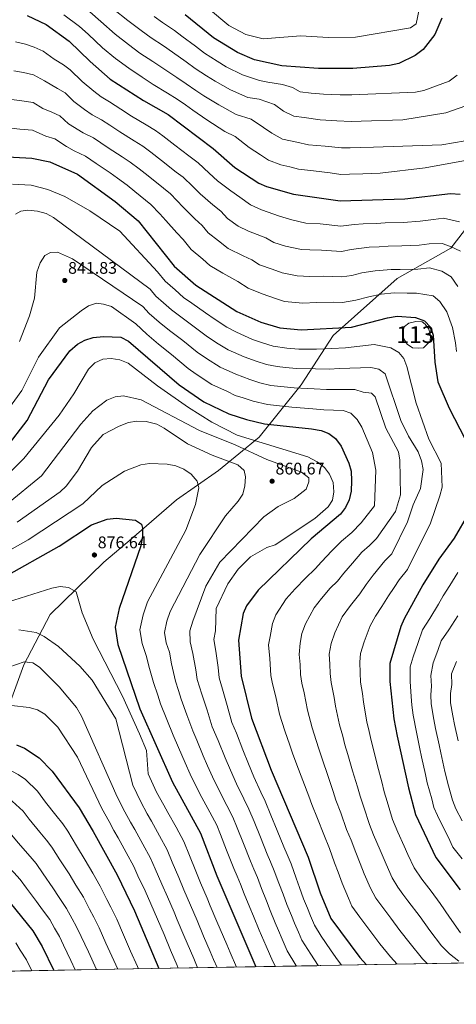
# Model space of a CAD drawing. Units: metres. Extents: x 621133 to 628044, y 4724866 to 4729616.
# Drawn here: x 622330 to 622590, y 4724866 to 4725452 of the extents above; entities that cross this region are included whole.
import ezdxf
from ezdxf.enums import TextEntityAlignment as Align

# ---------------------------------------------------------------- set-up
doc = ezdxf.new("R2010")
doc.units = ezdxf.units.M
doc.header["$MEASUREMENT"] = 0
doc.linetypes.add('DGN Style 3', pattern=[120.62218000000001, 86.15870000000001, -34.46348])
for name, color, linetype, lineweight in [('Nivel 12', 7, 'Continuous', 0), ('Nivel 21', 7, 'Continuous', 0), ('Nivel 4', 7, 'Continuous', 0), ('Nivel 41', 7, 'Continuous', 0), ('Nivel 48', 7, 'Continuous', 0), ('Nivel 49', 7, 'Continuous', 0), ('Nivel 5', 7, 'Continuous', 0), ('Nivel 51', 7, 'Continuous', 0), ('Nivel 57', 7, 'Continuous', 0), ('Nivel 61', 7, 'Continuous', 0), ('Nivel 7', 7, 'Continuous', 0)]:
    doc.layers.add(name, color=color, linetype=linetype, lineweight=lineweight)
doc.styles.add('Style-Arial', font='txt')
doc.styles.add('Style-Arial Narrow', font='txt')

# ---------------------------------------------------------------- blocks, each defined once
blk = doc.blocks.new('5PATER')
at = {"layer": 'Nivel 7', "linetype": 'Continuous', "lineweight": 0}
h = blk.add_hatch(color=51, dxfattribs=at)
edge = h.paths.add_edge_path()
edge.add_ellipse((0.004121594130992889, -0.001983027905225754), major_axis=(-1.095731442372465, -1.110710699892244), ratio=0.9994222409660318, start_angle=0, end_angle=360)

msp = doc.modelspace()

# ---------------------------------------------------------------- linework, layer by layer
at = {"layer": 'Nivel 12', "color": 142, "linetype": 'Continuous', "lineweight": 0, "elevation": 826.5, "flags": 128}
msp.add_lwpolyline([(622561.2600000016, 4725271.710000001), (622558.7899999991, 4725269.74), (622557.4699999988, 4725266.779999999), (622557.9699999988, 4725262.99), (622560.2699999996, 4725259.199999999), (622563.5700000003, 4725257.060000001), (622566.8599999994, 4725256.73), (622570.1499999985, 4725257.060000001), (622573.9400000013, 4725261.01), (622574.2699999996, 4725264.140000001), (622573.2800000012, 4725268.09), (622571.1400000006, 4725271.060000001), (622569.3299999982, 4725272.369999999), (622565.5399999991, 4725272.699999999), (622561.2600000016, 4725271.710000001)], dxfattribs=at)
at = {"layer": 'Nivel 21', "color": 7, "linetype": 'DGN Style 3', "lineweight": 0}
msp.add_polyline3d([(622607.5700000003, 4725343.800000001, 799.63), (622586.370000001, 4725316.32, 810.26), (622554.3599999994, 4725298.15, 816.96), (622516.3000000007, 4725264.390000001, 827.11), (622497.2699999996, 4725234.960000001, 839.11), (622472.1799999997, 4725203.800000001, 854.1700000000001), (622447.9600000009, 4725183.890000001, 867.08), (622422.870000001, 4725166.58, 871.1700000000001), (622396.0599999987, 4725143.210000001, 875.1), (622379.620000001, 4725129.369999999, 876.19), (622347.6099999994, 4725098.210000001, 882.5600000000001), (622332.0399999991, 4725068.35, 890.3100000000001), (622315.6000000015, 4725023.34, 899.74), (622304.3599999994, 4724980.93, 914.58), (622287.0500000007, 4724947.17, 927.4300000000001), (622268.0199999996, 4724909.08, 942.61), (622258.9200000018, 4724884.810000001, 950)], dxfattribs=at)
at = {"layer": 'Nivel 4', "color": 30, "linetype": 'Continuous', "lineweight": 30, "flags": 128}
for points, elevation in [([(622334.1000000015, 4725454.68), (622345.2399999984, 4725449.42), (622359.0799999982, 4725439.550000001), (622371.4699999988, 4725427.310000001), (622383.5300000012, 4725416.960000001), (622403.2600000016, 4725404.189999999), (622417.9200000018, 4725395.859999999), (622444.7699999996, 4725375.67), (622457.6099999994, 4725364.34), (622471.9299999997, 4725355.01), (622476.4600000009, 4725352.890000001), (622492.6700000018, 4725348.369999999), (622520.4800000004, 4725344.49), (622558.8500000015, 4725345.630000001), (622586.1999999993, 4725348.790000001), (622591.8599999994, 4725348.380000001)], 800), ([(622580.9299999997, 4725453.210000001), (622576.8399999999, 4725443.359999999), (622569.8500000015, 4725434.43), (622565.1700000018, 4725430.890000001), (622555.3299999982, 4725426.24), (622549.8999999985, 4725425), (622527.9200000018, 4725423.15), (622507.4899999984, 4725423.140000001), (622485.5899999999, 4725424.890000001), (622469.3900000006, 4725428.43), (622459.2600000016, 4725432.810000001), (622444.9899999984, 4725441.470000001), (622428.0799999982, 4725455.199999999)], 775), ([(622318.5199999996, 4725370.800000001), (622336.7600000016, 4725369.890000001), (622347.4699999988, 4725367.73), (622364.0599999987, 4725360.290000001), (622386.4200000018, 4725344.09), (622400.0700000003, 4725332.640000001), (622421.5599999987, 4725305.619999999), (622434.4200000018, 4725294.26), (622458.9100000001, 4725278.529999999), (622473.25, 4725272.33), (622484.5799999982, 4725268.869999999), (622497.1799999997, 4725267.58), (622527.2300000004, 4725269.210000001), (622548.5300000012, 4725274.84), (622554.3599999994, 4725275.720000001), (622565.2800000012, 4725275.09), (622570.6799999997, 4725273.1), (622574.1400000006, 4725269.18), (622575.8599999994, 4725264.470000001), (622576.8599999994, 4725248.42), (622578.6000000015, 4725236.800000001), (622585.3099999987, 4725221.15), (622601.4800000004, 4725189.92)], 825), ([(622321.4299999997, 4725197.4), (622334.0100000016, 4725213.720000001), (622346.6600000001, 4725237.84), (622359.3999999985, 4725255.23), (622363.9499999993, 4725259.08), (622368.3500000015, 4725261.449999999), (622373.3000000007, 4725263.029999999), (622379.3900000006, 4725263.74), (622389.6999999993, 4725263.23), (622394.3099999987, 4725260.949999999), (622424.5300000012, 4725234.85), (622439.1900000013, 4725224.85), (622454.129999999, 4725217.76), (622464.5700000003, 4725214.27), (622475.3299999982, 4725211.790000001), (622503.3999999985, 4725208.75), (622509.0300000012, 4725207.810000001), (622513.6999999993, 4725206.040000001), (622517.6999999993, 4725203.01), (622521.0300000012, 4725198.35), (622525.5399999991, 4725188.34), (622526.9600000009, 4725183.540000001), (622527.2300000004, 4725177.779999999), (622526.9600000009, 4725171.720000001), (622525.7399999984, 4725166.5), (622523.6900000013, 4725161.939999999), (622520.5500000007, 4725158.040000001), (622503.1700000018, 4725143.34), (622471.5700000003, 4725112.82), (622464.6799999997, 4725103.49), (622462.7100000009, 4725098.890000001), (622459.8000000007, 4725082.869999999), (622461.4800000004, 4725061.48), (622467.6400000006, 4725036.529999999), (622479.3900000006, 4725005.67), (622501.3399999999, 4724953.9), (622508.5, 4724932.529999999), (622514.8599999994, 4724917.390000001), (622532.0899999999, 4724894.130000001), (622536.0500000007, 4724889.74)], 850), ([(622319.8900000006, 4725120.300000001), (622353.1000000015, 4725138.98), (622372.2699999996, 4725151.529999999), (622381.6499999985, 4725155), (622386.9800000004, 4725155.640000001), (622398.5399999991, 4725154.439999999), (622402.0199999996, 4725152.08), (622402.6400000006, 4725149.640000001), (622402.7199999988, 4725144.640000001), (622401.7899999991, 4725139.119999999), (622388.8099999987, 4725101.869999999), (622386.3900000006, 4725090.609999999), (622388.0599999987, 4725080.43), (622401.1499999985, 4725042.16), (622420.5, 4724998.439999999), (622437.3200000003, 4724968.18), (622447.0399999991, 4724942.779999999), (622470.129999999, 4724888.57)], 875), ([(622596.8299999982, 4725158.290000001), (622588.2899999991, 4725143.67), (622579.1799999997, 4725131.16), (622569.6700000018, 4725115.85), (622558.4899999984, 4725095.6), (622556.4699999988, 4725091.029999999), (622549.9400000013, 4725069.15), (622549.9499999993, 4725058.42), (622552.4699999988, 4725036.109999999), (622554.4100000001, 4725025.83), (622561.0199999996, 4724995.17), (622565.2800000012, 4724979.18), (622577.4600000009, 4724953.58), (622591.9299999997, 4724934.32)], 825), ([(622327.75, 4725020.630000001), (622332.3399999999, 4725018.65), (622341.0799999982, 4725012.9), (622348.9400000013, 4725004.970000001), (622364.9800000004, 4724983.210000001), (622373.4100000001, 4724969.060000001), (622387.5799999982, 4724943.27), (622397.9499999993, 4724921.949999999), (622412.4600000009, 4724887.540000001)], 900), ([(622320.5399999991, 4724930.85), (622337.3900000006, 4724910.060000001), (622342.9499999993, 4724900.73), (622349.9100000001, 4724886.43)], 925)]:
    msp.add_lwpolyline(points, dxfattribs=dict(at, elevation=elevation))
at = {"layer": 'Nivel 49', "color": 7, "linetype": 'Continuous', "lineweight": 0, "extrusion": (0.04410907795713636, -0.1964326463407991, 0.9795246830444458), "elevation": -899830.3160169591, "flags": 128}
msp.add_lwpolyline([(1643795.612607788, 4382018.757850952), (1641314.970446847, 4382540.304935101), (1641378.018231373, 4382852.388776027)], dxfattribs=at)
at = {"layer": 'Nivel 5', "color": 30, "linetype": 'Continuous', "lineweight": 0, "flags": 128}
for points, elevation in [([(622570.5100000016, 4725472.83), (622565.6099999994, 4725449.779999999), (622562.2600000016, 4725447.5), (622529.5100000016, 4725441.939999999), (622513.5399999991, 4725441.630000001), (622496.7199999988, 4725442.67), (622474.620000001, 4725440.83), (622464.1900000013, 4725443.540000001), (622454.2100000009, 4725448.859999999), (622441.9100000001, 4725459.029999999)], 770), ([(622415.3000000007, 4725436.640000001), (622407.9299999997, 4725441.52), (622401.9699999988, 4725445.82), (622393.9600000009, 4725451.779999999), (622385.4600000009, 4725458.630000001)], 785), ([(622355.8399999999, 4725455.1), (622365.1799999997, 4725448.24), (622370.2399999984, 4725443.57), (622378.9699999988, 4725435.470000001), (622386.6900000013, 4725429.140000001), (622394.4600000009, 4725423.33), (622402.5199999996, 4725418.09), (622409, 4725413.76), (622417.5100000016, 4725408.550000001), (622423.3299999982, 4725404.98), (622428.2399999984, 4725401.540000001), (622432.5799999982, 4725398.439999999), (622441, 4725392.76), (622451.6499999985, 4725385.790000001), (622457.9299999997, 4725382.699999999), (622466.1999999993, 4725376.210000001), (622472.8999999985, 4725371.84), (622477.6499999985, 4725368.75), (622485.129999999, 4725365.98), (622490.370000001, 4725364.790000001), (622495.629999999, 4725363.32), (622504.5599999987, 4725362.220000001), (622514.4800000004, 4725361.109999999), (622520.879999999, 4725360.220000001), (622525.9600000009, 4725360.34), (622533.9600000009, 4725360.58), (622544.2899999991, 4725360.880000001), (622570.9600000009, 4725364.08), (622602.620000001, 4725369.880000001)], 795), ([(622401.1999999993, 4725432.43), (622394.3299999982, 4725437.48), (622386.4600000009, 4725443.630000001), (622377.8500000015, 4725451.1), (622371.2800000012, 4725456.93)], 790), ([(622462.3000000007, 4725419.51), (622452.5899999999, 4725424.220000001), (622447.2100000009, 4725427.59), (622439.5700000003, 4725432.35), (622434.1700000018, 4725436.439999999), (622426.2199999988, 4725442.470000001), (622421.6900000013, 4725445.92), (622414.6600000001, 4725450.609999999), (622409.6099999994, 4725454.16)], 780), ([(622327.0199999996, 4725439.029999999), (622332.9800000004, 4725437.800000001), (622338.25, 4725436.01), (622343.5399999991, 4725433.51), (622350.0599999987, 4725428.869999999), (622355.6000000015, 4725425.42), (622359.6000000015, 4725422.369999999), (622366.6700000018, 4725415.4), (622373.6499999985, 4725409.779999999), (622378.1400000006, 4725406.290000001), (622383, 4725403.449999999), (622389.7100000009, 4725399.109999999), (622396.2300000004, 4725394.83), (622404.8000000007, 4725389.699999999), (622410.3900000006, 4725386.4), (622414.8200000003, 4725383.1), (622421.9800000004, 4725377.65), (622430.3299999982, 4725371.189999999), (622435.8299999982, 4725367.060000001), (622442.4600000009, 4725360.99), (622447.3500000015, 4725356.439999999), (622455.3000000007, 4725350.5), (622460.6700000018, 4725346.619999999), (622466.9800000004, 4725342.109999999), (622473.5899999999, 4725339.01), (622484.379999999, 4725335.380000001), (622491.7199999988, 4725333.050000001), (622499.9699999988, 4725331.26), (622508.4499999993, 4725330.710000001), (622520.8099999987, 4725329.380000001), (622528.7300000004, 4725330.32), (622534.0799999982, 4725330.800000001), (622542.0799999982, 4725331.029999999), (622547.25, 4725331.33), (622557.9499999993, 4725331.640000001), (622568.0799999982, 4725332.439999999), (622576.0300000012, 4725333.35), (622582.0199999996, 4725334.050000001), (622591.4100000001, 4725332.029999999)], 805), ([(622599.2800000012, 4725402.369999999), (622583.4499999993, 4725396.77), (622557.7699999996, 4725392.75), (622532.9400000013, 4725391.93), (622526.9400000013, 4725391.75), (622518.4800000004, 4725392.130000001), (622508.5199999996, 4725392.68), (622498.9299999997, 4725393.960000001), (622492.8399999999, 4725394.83), (622486.7199999988, 4725397.77), (622481.2399999984, 4725401.83), (622472.2600000016, 4725404.960000001), (622465.4100000001, 4725406.040000001), (622455.1999999993, 4725410.6), (622445.9200000018, 4725415.630000001), (622440.8900000006, 4725418.91), (622434.1600000001, 4725423.23), (622428.620000001, 4725427.140000001), (622420.4800000004, 4725432.9), (622415.3000000007, 4725436.640000001)], 785), ([(622601.7800000012, 4725381.310000001), (622580.9899999984, 4725377.720000001), (622540.1999999993, 4725376.449999999), (622532.4499999993, 4725376.220000001), (622526.4499999993, 4725376.040000001), (622521.2800000012, 4725375.949999999), (622511.5100000016, 4725377.029999999), (622501.5700000003, 4725377.859999999), (622494.6499999985, 4725379.380000001), (622486.1000000015, 4725381.210000001), (622479.8099999987, 4725384.810000001), (622474.7899999991, 4725388.08), (622467.3399999999, 4725393.050000001), (622458.5300000012, 4725395.92), (622448.1000000015, 4725401.68), (622439.25, 4725407.029999999), (622434.5599999987, 4725410.220000001), (622428.75, 4725414.1), (622423.0599999987, 4725417.85), (622414.7399999984, 4725423.33), (622408.9100000001, 4725427.369999999), (622401.1999999993, 4725432.43)], 790), ([(622326.1400000006, 4725421.91), (622331.8599999994, 4725420.93), (622337.870000001, 4725419.48), (622344.2899999991, 4725415.869999999), (622352.1099999994, 4725411.290000001), (622356.5700000003, 4725408.710000001), (622361.870000001, 4725403.48), (622368.2399999984, 4725398.75), (622372.7600000016, 4725395.630000001), (622378.2600000016, 4725392.66), (622383.3000000007, 4725389.4), (622389.1999999993, 4725385.460000001), (622397.6600000001, 4725380.15), (622402.8500000015, 4725376.939999999), (622407.7199999988, 4725373.35), (622414.0399999991, 4725368.460000001), (622422.7699999996, 4725361.550000001), (622426.8900000006, 4725358.449999999), (622432.6400000006, 4725352.92), (622437.0799999982, 4725348.529999999), (622444.6000000015, 4725342.130000001), (622449.4100000001, 4725338.24), (622453.2800000012, 4725333.93), (622459.6400000006, 4725329.439999999), (622465.8999999985, 4725326.470000001), (622476.1000000015, 4725322.4), (622481, 4725319.640000001), (622487.870000001, 4725317.540000001), (622497.3599999994, 4725315.529999999), (622502.4100000001, 4725315.33), (622509.379999999, 4725315.130000001), (622521.1400000006, 4725314.27), (622527.0500000007, 4725315.4), (622537.6999999993, 4725316.810000001), (622543.6900000013, 4725316.98), (622549.0199999996, 4725317.42), (622557.0500000007, 4725317.66), (622567.379999999, 4725318.1), (622573.3399999999, 4725318.790000001), (622581.2300000004, 4725319.07), (622586.2300000004, 4725317.300000001), (622592.1499999985, 4725314.58)], 810), ([(622590.0500000007, 4725419.300000001), (622585.2699999996, 4725415.59), (622570.2399999984, 4725410.199999999), (622565.3399999999, 4725409.189999999), (622527.4299999997, 4725407.449999999), (622520.4899999984, 4725407.640000001), (622510.5, 4725407.91), (622503.2100000009, 4725408.550000001), (622496.6900000013, 4725409.26), (622491.9600000009, 4725411.82), (622486.1499999985, 4725413.74), (622477.4299999997, 4725415.040000001), (622472.2800000012, 4725416.17), (622462.3000000007, 4725419.51)], 780), ([(622320.3200000003, 4725405.4), (622330.7399999984, 4725404.050000001), (622337.5, 4725402.949999999), (622343.4100000001, 4725399.380000001), (622348.629999999, 4725397.16), (622353.5399999991, 4725395.050000001), (622358.5799999982, 4725390.26), (622367.370000001, 4725384.970000001), (622373.5300000012, 4725381.869999999), (622382.1700000018, 4725376.09), (622390.5, 4725370.59), (622395.3200000003, 4725367.48), (622400.620000001, 4725363.59), (622406.1099999994, 4725359.26), (622415.1999999993, 4725351.92), (622419.4499999993, 4725348.529999999), (622426.8200000003, 4725340.630000001), (622433.9100000001, 4725333.75), (622438.1499999985, 4725329.85), (622441.7100000009, 4725325.380000001), (622448.0199999996, 4725320.550000001), (622453.7600000016, 4725316.09), (622462.6600000001, 4725311.77), (622467.8099999987, 4725309.42), (622472.4200000018, 4725306.460000001), (622479.8999999985, 4725303.810000001), (622485.870000001, 4725301.59), (622494.7600000016, 4725299.810000001), (622502.3299999982, 4725299.5), (622510.3000000007, 4725299.550000001), (622521.4800000004, 4725299.15), (622527.4299999997, 4725300.09), (622533.2300000004, 4725301.619999999), (622541.3099999987, 4725302.82), (622550.8000000007, 4725303.52), (622556.1499999985, 4725303.68), (622566.6799999997, 4725303.76), (622573.6499999985, 4725304.57), (622581.0399999991, 4725302.560000001), (622586.5599999987, 4725299.25), (622590.3999999985, 4725293.529999999)], 815), ([(622324.3900000006, 4725387.67), (622329.629999999, 4725387.17), (622337.129999999, 4725386.42), (622345.1400000006, 4725383.029999999), (622350.5, 4725381.390000001), (622357.4299999997, 4725376.710000001), (622361.9800000004, 4725374.300000001), (622368.8000000007, 4725371.08), (622375.1400000006, 4725366.720000001), (622383.3599999994, 4725361.040000001), (622387.7899999991, 4725358.02), (622393.5199999996, 4725353.84), (622398.1799999997, 4725350.07), (622407.6400000006, 4725342.279999999), (622413, 4725336.790000001), (622416.5599999987, 4725332.720000001), (622423.2100000009, 4725325.369999999), (622426.8900000006, 4725321.460000001), (622431.6400000006, 4725315.5), (622438.5399999991, 4725309.77), (622442.8200000003, 4725305.98), (622450.5199999996, 4725301.390000001), (622459.5300000012, 4725296.43), (622465.6600000001, 4725292.5), (622474, 4725289.189999999), (622481.9499999993, 4725286.23), (622487.1900000013, 4725284.630000001), (622498.2600000016, 4725283.460000001), (622506.2399999984, 4725283.890000001), (622516.2100000009, 4725284.050000001), (622521.8099999987, 4725284.040000001), (622529.75, 4725285.290000001), (622537.4800000004, 4725287.33), (622544.9200000018, 4725288.83), (622552.5799999982, 4725289.619999999), (622560.2399999984, 4725289.58), (622565.9800000004, 4725289.43), (622575.8599999994, 4725287.83), (622579.7300000004, 4725284.51), (622584.0300000012, 4725278.310000001), (622587.3599999994, 4725269.09), (622589.0300000012, 4725259.939999999), (622589.6600000001, 4725254.779999999)], 820), ([(622325.2699999996, 4725354.34), (622336.4100000001, 4725353.83), (622346.379999999, 4725351.189999999), (622356.379999999, 4725346.98), (622371.3900000006, 4725338.42), (622389.2399999984, 4725326.470000001), (622411.6600000001, 4725302.290000001), (622416.1099999994, 4725296.689999999), (622422.1099999994, 4725291.390000001), (622427.1499999985, 4725286.939999999), (622432.0300000012, 4725283.470000001), (622440.2800000012, 4725277.84), (622445.8999999985, 4725273.73), (622452.8599999994, 4725269.23), (622458.6400000006, 4725266.210000001), (622468.2399999984, 4725261.98), (622474.1999999993, 4725259.93), (622480.5799999982, 4725257.949999999), (622488.6999999993, 4725256.83), (622495.7899999991, 4725256.1), (622506.4100000001, 4725256.25)], 830), ([(622327.0899999999, 4725336.43), (622330.1799999997, 4725338.290000001), (622334.3999999985, 4725338.82), (622340.1499999985, 4725338.290000001), (622345.2399999984, 4725336.93), (622349.6000000015, 4725334.49), (622407.3200000003, 4725291.960000001), (622410.6600000001, 4725287.75), (622415.1600000001, 4725283.779999999), (622419.8900000006, 4725279.630000001), (622425.4400000013, 4725275.390000001), (622433.5100000016, 4725269.529999999), (622440.5599999987, 4725264.01), (622446.8099999987, 4725259.93), (622453.7800000012, 4725255.869999999), (622463.2399999984, 4725251.630000001)], 835), ([(622329.3599999994, 4725260.77), (622335.3500000015, 4725276.09), (622338.3299999982, 4725286.49), (622339.7800000012, 4725301.99), (622341.7100000009, 4725307.540000001), (622344.6000000015, 4725311.99), (622347.8200000003, 4725313.720000001), (622352.0500000007, 4725313.84), (622360.9400000013, 4725309.949999999), (622402.9800000004, 4725281.619999999), (622406.7100000009, 4725277.49), (622412.620000001, 4725272.310000001), (622418.8399999999, 4725267.310000001), (622426.75, 4725261.23), (622435.2100000009, 4725254.290000001), (622440.7600000016, 4725250.630000001), (622448.9100000001, 4725245.529999999), (622458.2300000004, 4725241.27), (622466.5399999991, 4725238.050000001), (622472.5700000003, 4725236.109999999), (622479.0300000012, 4725234.619999999), (622486.9800000004, 4725233.77), (622493.0100000016, 4725233.140000001), (622504.9100000001, 4725232.5), (622512.2800000012, 4725232.15), (622529.0700000003, 4725232.07), (622534.0300000012, 4725230.57), (622539.1000000015, 4725229.890000001), (622541.2100000009, 4725227.77), (622547.6099999994, 4725209.07), (622555.2199999988, 4725195.109999999), (622556.0399999991, 4725190.18), (622556.3500000015, 4725169.470000001)], 840), ([(622320.8599999994, 4725217.84), (622330.8099999987, 4725231.609999999), (622340.8500000015, 4725251.32), (622353.2899999991, 4725268.84), (622366.1600000001, 4725279.060000001), (622370.4400000013, 4725282.050000001), (622375.2199999988, 4725283.550000001), (622379.4299999997, 4725282.98), (622384.2300000004, 4725281.540000001), (622398.6499999985, 4725271.290000001), (622405.3599999994, 4725265), (622412.25, 4725259.23), (622419.9899999984, 4725252.92), (622429.870000001, 4725244.57), (622434.7100000009, 4725241.33), (622444.0500000007, 4725235.189999999), (622453.2300000004, 4725230.91), (622457.9600000009, 4725228.67), (622462.7100000009, 4725227.109999999), (622468.5700000003, 4725225.189999999), (622477.1799999997, 4725223.210000001), (622486.120000001, 4725222.24), (622491.620000001, 4725221.66), (622504.1499999985, 4725220.619999999), (622510.6499999985, 4725219.98), (622522.2600000016, 4725219.76), (622526.8399999999, 4725218.130000001), (622530.5700000003, 4725214.32), (622533.3999999985, 4725209.65), (622539.6400000006, 4725194.59), (622541.6999999993, 4725184.189999999)], 845), ([(622506.4100000001, 4725256.25), (622515.5199999996, 4725256.49), (622523.5899999999, 4725256.93), (622540.7399999984, 4725259.040000001), (622550.6099999994, 4725256.98), (622555.3399999999, 4725254.26), (622558.3099999987, 4725250.52), (622560.2100000009, 4725245.890000001), (622565.7800000012, 4725224.01), (622573.1700000018, 4725202.6), (622580.5300000012, 4725188.33), (622581.2399999984, 4725174.060000001), (622579.7600000016, 4725168.949999999), (622574.1600000001, 4725152.52), (622560.4800000004, 4725125.07), (622555.620000001, 4725118.85), (622552.5100000016, 4725114.34), (622549.129999999, 4725109.449999999), (622545.2699999996, 4725103.07), (622541.5, 4725097.32), (622538.3500000015, 4725091.550000001), (622534.6799999997, 4725082.02), (622532.5, 4725075.1), (622532.0700000003, 4725069.9), (622532.2600000016, 4725063.609999999), (622532.5, 4725058.060000001), (622533.6600000001, 4725051.17), (622534.3900000006, 4725046.09), (622536.2100000009, 4725034.33), (622537.6700000018, 4725028.529999999), (622538.8399999999, 4725023.300000001), (622540.25, 4725017.890000001), (622542.7199999988, 4725008.23), (622545.1799999997, 4724998.560000001), (622546.6400000006, 4724992.67), (622548.4499999993, 4724986.970000001), (622551.620000001, 4724976.189999999), (622554.8500000015, 4724968.609999999), (622558.6000000015, 4724960.439999999), (622560.8000000007, 4724955.4), (622564.4499999993, 4724947.52), (622569.129999999, 4724940.73), (622574.5300000012, 4724933.529999999), (622579.9600000009, 4724926.279999999), (622585.5799999982, 4724918.040000001), (622592, 4724908.68)], 830), ([(622315.1099999994, 4725174.300000001), (622332.120000001, 4725191.16), (622353.1099999994, 4725216.869999999), (622361.8500000015, 4725229.58), (622370.5100000016, 4725244.25), (622374.3599999994, 4725248.050000001), (622379.0799999982, 4725250.23), (622384.0799999982, 4725250.52), (622389.1999999993, 4725249.76), (622394.1499999985, 4725247.92), (622411.6900000013, 4725234.35), (622430, 4725221.470000001), (622444.0799999982, 4725212.720000001), (622459.129999999, 4725205.07), (622501.0700000003, 4725192.01), (622506.8099999987, 4725189.189999999), (622511, 4725185.76), (622514.0599999987, 4725181.810000001), (622516.2199999988, 4725176.880000001), (622516.7399999984, 4725171.17), (622515.7800000012, 4725166.23), (622513.3000000007, 4725162.34), (622505.3099999987, 4725155.41), (622481.7399999984, 4725139.699999999), (622476.8000000007, 4725138.07), (622467.0100000016, 4725132.65), (622459.7600000016, 4725125.32), (622453.5399999991, 4725116.439999999), (622446.6499999985, 4725101.77), (622446.2600000016, 4725088.57), (622445.2800000012, 4725083.43), (622446.4100000001, 4725076.5), (622447.6900000013, 4725066.630000001), (622448.4200000018, 4725060.540000001), (622450.379999999, 4725053.73), (622453.1000000015, 4725044.130000001), (622455.9600000009, 4725034), (622458.6000000015, 4725027.52), (622462.4800000004, 4725017.699999999), (622465.8099999987, 4725009.35), (622469.0700000003, 4725001.6), (622473.1600000001, 4724992.49), (622475.6600000001, 4724987.130000001), (622479.1400000006, 4724978.83), (622482.9800000004, 4724969.59), (622486.9699999988, 4724959.949999999), (622488.9200000018, 4724955.35), (622491.2699999996, 4724949.83), (622494.1999999993, 4724941.33), (622496.25, 4724935.689999999), (622498.5500000007, 4724929.060000001), (622500.8900000006, 4724923.529999999), (622502.8299999982, 4724918.92)], 855), ([(622463.2399999984, 4725251.630000001), (622470.370000001, 4725248.99), (622476.5799999982, 4725247.029999999), (622482.8599999994, 4725245.82), (622487.8399999999, 4725245.300000001), (622494.3999999985, 4725244.619999999), (622505.6600000001, 4725244.369999999), (622513.8999999985, 4725244.32), (622519.9499999993, 4725244.65), (622538.6400000006, 4725245.17), (622543.5199999996, 4725244.25), (622547.2100000009, 4725241.58), (622556.6400000006, 4725213.65), (622561.1000000015, 4725204.439999999), (622566.8000000007, 4725195.16), (622568.8599999994, 4725189.75), (622569.8200000003, 4725184.59), (622568.3599999994, 4725173.220000001), (622563.8500000015, 4725163.529999999), (622560.5799999982, 4725153.48), (622551.2800000012, 4725134.279999999), (622546.9699999988, 4725130.140000001), (622540.1700000018, 4725121.59), (622535.8399999999, 4725116.189999999), (622532.0500000007, 4725110.529999999), (622526.5199999996, 4725103.609999999), (622521.6499999985, 4725096.869999999), (622517.1799999997, 4725087.390000001), (622515.0500000007, 4725081.050000001), (622513.879999999, 4725074.640000001), (622514.3599999994, 4725068.65), (622514.5599999987, 4725063.08), (622515.0399999991, 4725057.699999999), (622516.8200000003, 4725048.890000001), (622517.6999999993, 4725043.699999999), (622519.9600000009, 4725032.540000001), (622521.9400000013, 4725025.859999999), (622523.2600000016, 4725020.76), (622525.0300000012, 4725014.83), (622527.8599999994, 4725005.290000001), (622530.6799999997, 4724995.74), (622532.2699999996, 4724990.17), (622534.6000000015, 4724983.59), (622537.9499999993, 4724973.210000001), (622540.3399999999, 4724967.17), (622544.1900000013, 4724957.960000001), (622547.7199999988, 4724949.68), (622551.4299999997, 4724941.470000001), (622554.8000000007, 4724935.890000001), (622557.8000000007, 4724931.880000001), (622560.7899999991, 4724927.869999999), (622567.9899999984, 4724918.24), (622573.8900000006, 4724910.210000001), (622580.6999999993, 4724900.970000001), (622585.6099999994, 4724896.32), (622591.0500000007, 4724891.91)], 835), ([(622321.629999999, 4725163.790000001), (622342.4499999993, 4725180.76), (622366.0399999991, 4725211.449999999), (622373.0599999987, 4725219.43), (622381.4800000004, 4725225.810000001), (622386.4800000004, 4725227.859999999), (622391.4600000009, 4725228.48), (622401.8999999985, 4725225.93), (622436.6000000015, 4725207.82), (622457.870000001, 4725199.27), (622476.8299999982, 4725190.560000001), (622497.379999999, 4725182.890000001), (622501.6999999993, 4725179.59), (622501.7600000016, 4725177.27), (622500.1099999994, 4725172.859999999), (622493.0599999987, 4725167.220000001), (622483.4699999988, 4725162.57), (622474.8999999985, 4725156.449999999), (622448.7899999991, 4725129.369999999), (622440.370000001, 4725115.050000001), (622432.7300000004, 4725094.279999999), (622430.9800000004, 4725088.52), (622431.1000000015, 4725081.890000001), (622432.629999999, 4725075.109999999), (622434.3999999985, 4725065.35), (622435.3500000015, 4725059.6), (622438.0700000003, 4725050.84), (622441.120000001, 4725041.35), (622444.2800000012, 4725031.470000001), (622447.7800000012, 4725023.17), (622451.9800000004, 4725012.880000001), (622455.0899999999, 4725005.529999999), (622458.75, 4724997.529999999), (622463.0300000012, 4724988.51), (622466.0700000003, 4724982.390000001), (622469.129999999, 4724975), (622472.8999999985, 4724965.74), (622476.9899999984, 4724955.66), (622478.9400000013, 4724951.060000001), (622481.1900000013, 4724945.77), (622483.879999999, 4724938.24), (622486.3999999985, 4724931.720000001), (622488.6099999994, 4724925.59), (622491.3399999999, 4724919.140000001), (622493.2899999991, 4724914.540000001), (622495.5700000003, 4724909.140000001), (622497.5500000007, 4724904.49), (622502.9699999988, 4724896.130000001), (622507.370000001, 4724889.23)], 860), ([(622328.1400000006, 4725153.290000001), (622353.7199999988, 4725171.199999999), (622357.3200000003, 4725174.67), (622363.9600000009, 4725183.59), (622372.379999999, 4725197.67), (622379.3000000007, 4725205.300000001), (622388.7399999984, 4725210.4), (622394.3599999994, 4725212.48), (622399.3000000007, 4725213.290000001), (622404.9200000018, 4725213.050000001), (622411.1799999997, 4725211.449999999), (622415.6700000018, 4725209.23), (622429.5399999991, 4725199.880000001), (622444.2100000009, 4725193.01), (622459.5100000016, 4725187.390000001), (622463.1799999997, 4725184.02), (622464.0700000003, 4725180.279999999), (622463.6799999997, 4725174.810000001), (622462.4499999993, 4725169.859999999), (622459.7600000016, 4725165.65), (622452.1600000001, 4725156.880000001), (622436.8900000006, 4725133.869999999), (622419.1999999993, 4725099.98), (622417.1999999993, 4725094.27), (622415.7600000016, 4725087.51), (622416.7600000016, 4725081.4), (622418.6999999993, 4725075.73), (622419.9800000004, 4725068.9), (622422.2899999991, 4725058.65), (622424.2300000004, 4725052.98), (622425.7600000016, 4725047.939999999), (622429.1499999985, 4725038.57), (622432.6000000015, 4725028.93), (622435.0300000012, 4725023.449999999), (622438.879999999, 4725014.220000001), (622441.4899999984, 4725008.07), (622444.370000001, 4725001.710000001), (622448.4299999997, 4724993.460000001), (622452.8999999985, 4724984.540000001), (622456.4899999984, 4724977.65), (622459.120000001, 4724971.17), (622462.8299999982, 4724961.880000001), (622467, 4724951.369999999), (622468.9600000009, 4724946.76), (622471.1099999994, 4724941.710000001), (622473.5599999987, 4724935.15), (622476.5399999991, 4724927.74), (622478.6700000018, 4724922.119999999), (622481.8000000007, 4724914.75), (622483.75, 4724910.15), (622485.9200000018, 4724905.02), (622488.8900000006, 4724898.050000001), (622494.0500000007, 4724889.51), (622494.3599999994, 4724889)], 865), ([(622322.25, 4725135.68), (622334.6600000001, 4725142.779999999), (622367.1099999994, 4725164.17), (622378.5799999982, 4725175.07), (622391.9299999997, 4725183.49), (622401.6900000013, 4725187.390000001), (622406.8599999994, 4725188.210000001), (622417.3900000006, 4725187.689999999), (622422.4600000009, 4725186.73), (622427.3000000007, 4725184.68), (622431.75, 4725181.800000001), (622435.2800000012, 4725177.67), (622436.2100000009, 4725173.6), (622434.3200000003, 4725163.810000001), (622428.4400000013, 4725148.529999999), (622405.6600000001, 4725105.689999999), (622403.0100000016, 4725098.07), (622401.0700000003, 4725089.060000001), (622402.4100000001, 4725080.91), (622405, 4725073.34), (622406.4499999993, 4725067.57), (622409.2199999988, 4725057.710000001), (622411.8099999987, 4725050.140000001), (622413.4600000009, 4725045.050000001), (622417.1799999997, 4725035.790000001), (622420.9200000018, 4725026.4), (622424.1600000001, 4725019.08), (622428.1099999994, 4725009.9), (622431, 4725003.25), (622433.6499999985, 4724997.890000001), (622438.1099999994, 4724989.390000001), (622442.7800000012, 4724980.560000001), (622446.8999999985, 4724972.92), (622449.1099999994, 4724967.34), (622452.75, 4724958.029999999), (622457.0199999996, 4724947.07), (622458.9800000004, 4724942.470000001), (622461.0300000012, 4724937.640000001), (622463.2399999984, 4724932.07), (622466.6900000013, 4724923.76), (622468.7300000004, 4724918.65), (622472.2600000016, 4724910.369999999), (622476.2800000012, 4724900.9), (622480.2399999984, 4724891.609999999), (622481.8299999982, 4724888.779999999)], 870), ([(622541.6999999993, 4725184.189999999), (622540.870000001, 4725162.93), (622532.879999999, 4725152.720000001), (622527.3200000003, 4725147.02), (622521.2100000009, 4725141.85), (622515.5100000016, 4725136.09), (622509.2699999996, 4725129.66), (622505.6000000015, 4725125.449999999), (622499.8500000015, 4725119.9), (622493.6900000013, 4725113.43), (622488.2600000016, 4725107.5), (622482.1799999997, 4725098.119999999), (622480.1600000001, 4725092.939999999), (622478.7199999988, 4725085.07), (622477.8200000003, 4725080.130000001), (622478.4499999993, 4725072.15), (622479.1799999997, 4725062.01), (622480.1400000006, 4725056.98), (622482.0500000007, 4725049.220000001), (622484.3299999982, 4725038.92), (622487.4499999993, 4725028.970000001), (622490.4800000004, 4725020.51), (622492.1099999994, 4725015.699999999), (622494.6000000015, 4725008.73), (622498.1499999985, 4724999.41), (622501.6900000013, 4724990.09), (622503.5199999996, 4724985.16), (622506.8999999985, 4724976.83), (622510.620000001, 4724967.23), (622514.129999999, 4724958.949999999), (622517.1000000015, 4724950.470000001), (622519.2300000004, 4724944.869999999), (622521.5700000003, 4724938.24), (622525.3900000006, 4724929.359999999), (622527.379999999, 4724924.619999999), (622532.1400000006, 4724918.189999999), (622535.129999999, 4724914.18), (622538.1099999994, 4724910.17), (622544.0599999987, 4724902.17), (622550.4899999984, 4724894.540000001), (622554.2699999996, 4724890.07)], 845), ([(622556.3500000015, 4725169.470000001), (622553.4299999997, 4725159.560000001), (622542.0799999982, 4725143.5), (622537.9100000001, 4725139.23), (622533.3299999982, 4725135.35), (622527.8399999999, 4725128.84), (622522.5599999987, 4725122.92), (622518.8299999982, 4725117.99), (622514.5100000016, 4725113.82), (622509.3900000006, 4725107.83), (622504.9600000009, 4725102.18), (622499.6799999997, 4725092.75), (622497.6000000015, 4725086.99), (622496.5300000012, 4725081.09), (622496.0899999999, 4725074.390000001), (622496.5599999987, 4725068.41), (622496.870000001, 4725062.550000001), (622497.5899999999, 4725057.34), (622499.0300000012, 4725051.52), (622501.0100000016, 4725041.310000001), (622503.6999999993, 4725030.76), (622506.2100000009, 4725023.18), (622507.6799999997, 4725018.23), (622509.8200000003, 4725011.779999999), (622513, 4725002.35), (622516.1900000013, 4724992.91), (622517.8900000006, 4724987.66), (622520.75, 4724980.210000001), (622524.2899999991, 4724970.220000001), (622526.9200000018, 4724964.01), (622529.6799999997, 4724956.51), (622532.3500000015, 4724950.060000001), (622534.6499999985, 4724943.960000001), (622538.4100000001, 4724935.41), (622541.6900000013, 4724929.449999999), (622546.4600000009, 4724923.029999999), (622550.6499999985, 4724917.42), (622556.0300000012, 4724910.210000001), (622562.1900000013, 4724902.369999999), (622569.3999999985, 4724893.25), (622572.4299999997, 4724890.390000001)], 840), ([(622590.5199999996, 4725123.15), (622585.7199999988, 4725115.540000001), (622581.7699999996, 4725109.27), (622578.9200000018, 4725104.460000001), (622573.7300000004, 4725095.949999999), (622569.5399999991, 4725089.07), (622566.7800000012, 4725081.57), (622563.9699999988, 4725073.050000001), (622562.1799999997, 4725067.040000001), (622562.1900000013, 4725058.460000001), (622562.7300000004, 4725049.41), (622563.1600000001, 4725044.25), (622563.8299999982, 4725038.34), (622565.8000000007, 4725028.15), (622567.8999999985, 4725018.380000001), (622568.9499999993, 4725013.49), (622571.1900000013, 4725003.09), (622572.2600000016, 4724998.119999999), (622574.9400000013, 4724988.49), (622576.2899999991, 4724983.42), (622578.4100000001, 4724978.57), (622582.379999999, 4724970.51), (622584.7399999984, 4724965.890000001), (622587.6099999994, 4724959.85), (622593.120000001, 4724952.74)], 820), ([(622322.25, 4725105.67), (622348.6099999994, 4725113.869999999), (622353.6400000006, 4725114.83), (622358.6999999993, 4725114.290000001), (622363.1400000006, 4725111.82), (622366.8299999982, 4725099.310000001), (622373.3500000015, 4725083.57), (622390.7300000004, 4725049.609999999), (622401, 4725027.26), (622405.1099999994, 4725017.210000001), (622406.0599999987, 4725003.43), (622411.0799999982, 4724992.560000001), (622415.4499999993, 4724984.689999999), (622417.879999999, 4724980.32), (622422.7199999988, 4724971.57), (622427.370000001, 4724963.199999999), (622430.6700000018, 4724954.83), (622434.3999999985, 4724945.560000001), (622437.2199999988, 4724938.609999999), (622441.129999999, 4724929.41), (622443.0899999999, 4724924.810000001), (622447, 4724915.609999999), (622448.9600000009, 4724911.01), (622452.870000001, 4724901.800000001), (622454.8599999994, 4724897.119999999), (622458.6700000018, 4724888.359999999)], 880), ([(622590.5799999982, 4725097.449999999), (622585.0399999991, 4725089.189999999), (622580.5899999999, 4725082.529999999), (622578.5199999996, 4725076.91), (622575.7600000016, 4725069.439999999), (622574.4200000018, 4725061.939999999), (622574.7600000016, 4725055.52), (622574.3900000006, 4725050.33), (622574.6799999997, 4725045), (622576.1600000001, 4725035.66), (622577.1900000013, 4725030.48), (622579.2899999991, 4725020.710000001), (622580.3399999999, 4725015.82), (622582.7100000009, 4725004.790000001), (622584.8999999985, 4724996.26), (622587.3000000007, 4724987.66), (622589.3900000006, 4724982.49), (622593.0399999991, 4724975.380000001)], 815), ([(622329.0199999996, 4725089.18), (622339.3200000003, 4725087.57), (622344.2300000004, 4725085.23), (622352.6000000015, 4725079.25), (622365.3399999999, 4725067.52), (622372.6700000018, 4725059.119999999), (622386.8000000007, 4725036.07), (622396.8599999994, 4724996.57), (622401.6600000001, 4724986.689999999), (622405.5399999991, 4724979.689999999), (622407.9600000009, 4724975.310000001), (622412.8000000007, 4724966.560000001), (622417.4200000018, 4724958.220000001), (622420.4400000013, 4724950.810000001), (622424.3399999999, 4724941.609999999), (622427.3999999985, 4724934.449999999), (622429.3500000015, 4724929.85), (622433.2600000016, 4724920.640000001), (622435.2100000009, 4724916.040000001), (622439.120000001, 4724906.83), (622443.0199999996, 4724897.630000001), (622445.0500000007, 4724892.859999999), (622447.1400000006, 4724888.16)], 885), ([(622318.5700000003, 4725065.32), (622332.2100000009, 4725069.99), (622337.4499999993, 4725069.390000001), (622341.3299999982, 4725066.859999999), (622353.120000001, 4725055.17), (622363.4400000013, 4725042.9), (622366.4499999993, 4725037.66), (622387.6700000018, 4724989.710000001), (622392.25, 4724980.810000001), (622395.629999999, 4724974.689999999), (622398.0500000007, 4724970.310000001), (622402.879999999, 4724961.550000001), (622407.4800000004, 4724953.24), (622410.2199999988, 4724946.800000001), (622414.2699999996, 4724937.67), (622417.5799999982, 4724930.279999999), (622421.4800000004, 4724921.07), (622423.4299999997, 4724916.470000001), (622427.3299999982, 4724907.26), (622429.2800000012, 4724902.66), (622433.1799999997, 4724893.449999999), (622435.2399999984, 4724888.59), (622435.5300000012, 4724887.949999999)], 890), ([(622589.6900000013, 4725070.33), (622586.6499999985, 4725062.83), (622586.879999999, 4725056.550000001), (622586.0500000007, 4725051.26), (622586.2100000009, 4725045.75), (622587.5399999991, 4725037.890000001), (622588.5700000003, 4725032.810000001), (622590.6700000018, 4725023.029999999)], 810), ([(622324.6499999985, 4725044.050000001), (622335.120000001, 4725042.970000001), (622340.2100000009, 4725041.48), (622344.5100000016, 4725038.93), (622352.2399999984, 4725031.16), (622363.9299999997, 4725013.33), (622378.4800000004, 4724982.85), (622382.8299999982, 4724974.939999999), (622385.7199999988, 4724969.68), (622388.1400000006, 4724965.300000001), (622392.9600000009, 4724956.550000001), (622397.5300000012, 4724948.25), (622399.9899999984, 4724942.790000001), (622404.1999999993, 4724933.720000001), (622407.7600000016, 4724926.119999999), (622411.6600000001, 4724916.91), (622413.6000000015, 4724912.300000001), (622415.5500000007, 4724907.689999999), (622419.4400000013, 4724898.48), (622423.3399999999, 4724889.27), (622423.9800000004, 4724887.75)], 895), ([(622307.1700000018, 4725008.52), (622312.1799999997, 4725007.99), (622321.5599999987, 4725006.779999999), (622328.5700000003, 4725003), (622333.0599999987, 4725000.040000001), (622340.2600000016, 4724993.08), (622345.0100000016, 4724986.640000001), (622351.1799999997, 4724978.800000001), (622355.2399999984, 4724973.57), (622358.1400000006, 4724969.300000001), (622363.4600000009, 4724960.640000001), (622368.5799999982, 4724952.08), (622373.0599999987, 4724944.290000001), (622377.5500000007, 4724936.630000001), (622381.5500000007, 4724928.57), (622383.8999999985, 4724923.970000001), (622387.379999999, 4724916.810000001), (622391.370000001, 4724907.640000001), (622395.629999999, 4724897.9), (622399.6799999997, 4724888.77), (622400.3299999982, 4724887.33)], 905), ([(622315.370000001, 4724992.93), (622320.629999999, 4724990.09), (622325.0300000012, 4724987.18), (622331.5799999982, 4724981.189999999), (622335.1400000006, 4724976.359999999), (622341.5599999987, 4724968.73), (622345.5, 4724963.93), (622348.7399999984, 4724959.689999999), (622353.5199999996, 4724952.220000001), (622358.9299999997, 4724943.859999999), (622363.0799999982, 4724937.050000001), (622367.5100000016, 4724929.99), (622371.1499999985, 4724922.869999999), (622373.6700000018, 4724918.16), (622376.8200000003, 4724911.66), (622380.8999999985, 4724902.540000001), (622385.5399999991, 4724892.27), (622387.9499999993, 4724887.109999999)], 910), ([(622275.4400000013, 4724978.380000001), (622287.1600000001, 4724980.43), (622293.1400000006, 4724981.279999999), (622299.4299999997, 4724980.609999999), (622304.4899999984, 4724979.68), (622311.0199999996, 4724978.290000001), (622317.0100000016, 4724974.32), (622322.9100000001, 4724969.300000001), (622328.6099999994, 4724962.369999999), (622335.75, 4724954.300000001), (622339.3399999999, 4724950.07), (622343.5700000003, 4724943.810000001), (622349.2800000012, 4724935.640000001), (622353.1000000015, 4724929.800000001), (622357.4699999988, 4724923.34), (622360.75, 4724917.17), (622363.4299999997, 4724912.35), (622366.2600000016, 4724906.52), (622370.4400000013, 4724897.439999999), (622375.3399999999, 4724886.880000001)], 915), ([(622234.7699999996, 4724954.689999999), (622240.2199999988, 4724956.460000001), (622246.2699999996, 4724958.35), (622255.9200000018, 4724960.84), (622265.3599999994, 4724963.24), (622272.9600000009, 4724965.050000001), (622280.6900000013, 4724966.51), (622287.0100000016, 4724967.18), (622295.5700000003, 4724966.65), (622300.6499999985, 4724965.529999999), (622308.9800000004, 4724961.460000001), (622314.2300000004, 4724957.41), (622318.870000001, 4724952.199999999), (622326.0100000016, 4724944.66), (622329.9400000013, 4724940.460000001), (622333.629999999, 4724935.390000001), (622339.629999999, 4724927.42), (622343.1099999994, 4724922.560000001), (622347.4299999997, 4724916.699999999), (622350.3500000015, 4724911.470000001), (622353.1900000013, 4724906.540000001), (622355.6999999993, 4724901.380000001), (622359.9800000004, 4724892.34), (622362.6799999997, 4724886.66)], 920), ([(622502.8299999982, 4724918.92), (622505.2199999988, 4724913.26), (622509.0500000007, 4724906.84), (622514.7399999984, 4724898.640000001), (622517.7800000012, 4724894.15), (622521.2100000009, 4724889.48)], 855), ([(622327.1999999993, 4724902.790000001), (622329.9299999997, 4724898.369999999), (622333.629999999, 4724892.800000001), (622336.8399999999, 4724886.199999999)], 930)]:
    msp.add_lwpolyline(points, dxfattribs=dict(at, elevation=elevation))
at = {"layer": 'Nivel 51', "color": 142, "linetype": 'Continuous', "lineweight": 0, "elevation": 826.5, "flags": 128}
msp.add_lwpolyline([(622561.2600000016, 4725271.710000001), (622558.7899999991, 4725269.74), (622557.4699999988, 4725266.779999999), (622557.9699999988, 4725262.99), (622560.2699999996, 4725259.199999999), (622563.5700000003, 4725257.060000001), (622566.8599999994, 4725256.73), (622570.1499999985, 4725257.060000001), (622573.9400000013, 4725261.01), (622574.2699999996, 4725264.140000001), (622573.2800000012, 4725268.09), (622571.1400000006, 4725271.060000001), (622569.3299999982, 4725272.369999999), (622565.5399999991, 4725272.699999999)], close=True, dxfattribs=at)
at = {"layer": 'Nivel 57', "color": 92, "linetype": 'DGN Style 3', "lineweight": 0}
msp.add_polyline3d([(621214.3299999982, 4724866.23, 905), (623746.629999999, 4724911.27, 800)], dxfattribs=at)
at = {"layer": 'Nivel 61', "color": 7, "linetype": 'Continuous', "lineweight": 0, "flags": 128}
msp.add_lwpolyline([(621133.2800000012, 4729492.85), (624545.6900000013, 4729553.560000001), (627958.0799999982, 4729615.949999999), (628000.8900000006, 4727302.640000001), (628043.6799999997, 4724989.359999999), (624629.0100000016, 4724926.970000001), (621214.3299999982, 4724866.23), (621173.8200000003, 4727179.540000001)], close=True, dxfattribs=at)

# ---------------------------------------------------------------- block references
at = {"layer": 'Nivel 7', "color": 51, "linetype": 'Continuous', "lineweight": 0}
for p in [(622356.3900000006, 4725297.040000001, 841.83), (622479.870000001, 4725177.58, 860.6700000000001), (622374.0399999991, 4725133.67, 876.64)]:
    msp.add_blockref('5PATER', p, dxfattribs=at)

# ---------------------------------------------------------------- texts
at = {"layer": 'Nivel 41', "color": 7, "linetype": 'Continuous', "lineweight": 0, "style": 'Style-Arial'}
for s, p in [('841.83', (622358.370000001, 4725301.040000001, 841.83)), ('860.67', (622481.9200000018, 4725181.58, 860.6700000000001)), ('876.64', (622376.0300000012, 4725137.67, 876.64))]:
    msp.add_text(s, height=6.99996, dxfattribs=at).set_placement(p)
at = {"layer": 'Nivel 48', "color": 142, "linetype": 'Continuous', "lineweight": 0, "style": 'Style-Arial Narrow'}
msp.add_text('113', height=9.99996, dxfattribs=at).set_placement((622565.1946221031, 4725264.849979999, 826.5), align=Align.MIDDLE_CENTER)

doc.saveas('drawing.dxf')
